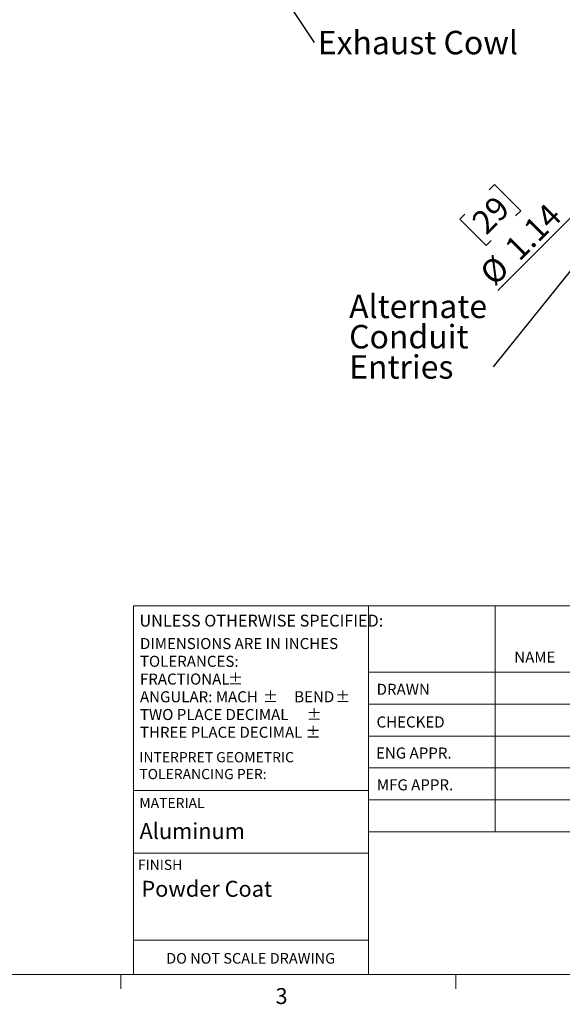
# Model space of a CAD drawing. Units: inches. Extents: x 0.4 to 16.6, y 0.2 to 10.8.
# Drawn here: x 9.9 to 13.1, y 0.2 to 6 of the extents above; entities that cross this region are included whole.
import ezdxf

# ---------------------------------------------------------------- set-up
doc = ezdxf.new("R2010")
doc.units = ezdxf.units.IN
doc.header["$MEASUREMENT"] = 0
doc.styles.add('SLDTEXTSTYLE0', font='TXT', dxfattribs={"width": 0.75})
doc.dimstyles.new('SLDDIMSTYLE2', dxfattribs={"dimtxt": 0.18, "dimasz": 0.14, "dimexe": 0, "dimexo": 0.0625, "dimgap": 0, "dimtad": 0, "dimtih": 1, "dimtoh": 1, "dimdec": 0, "dimrnd": 1e-09, "dimzin": 0, "dimdsep": 46, "dimtxsty": 'Standard', "dimsah": 1, "dimcen": 0.09, "dimadec": 0, "dimazin": 0, "dimtfac": 0.14, "dimtdec": 0, "dimtofl": 0, "dimtmove": 0, "dimatfit": 3, "dimfxl": 0, "dimfrac": 2, "dimtolj": 1, "dimtzin": 0, "dimarcsym": 0})
doc.dimstyles.new('SLDDIMSTYLE3', dxfattribs={"dimtxt": 0.137795, "dimasz": 0.14, "dimexe": 0, "dimexo": 0.0625, "dimgap": 0.034449, "dimtad": 1, "dimlfac": 20, "dimrnd": 1e-09, "dimzin": 12, "dimdsep": 46, "dimtxsty": 'SLDTEXTSTYLE0', "dimblk1": 'NONE', "dimblk2": 'CLOSED', "dimsah": 1, "dimcen": 0, "dimadec": 0, "dimazin": 3, "dimtfac": 1, "dimtmove": 0, "dimatfit": 3, "dimldrblk": 'NONE', "dimfxl": 0, "dimfrac": 2, "dimtolj": 1, "dimtzin": 12, "dimarcsym": 0})

# ---------------------------------------------------------------- blocks, each defined once
blk = doc.blocks.new('SW_NOTE_0_1')
at = {"color": 0, "linetype": 'Continuous', "lineweight": 0, "char_height": 0.065, "attachment_point": 1, "style": 'SLDTEXTSTYLE0'}
for s, insert in [('DIMENSIONS ARE IN INCHES', (0, 0.0838)), ('TOLERANCES:', (0, -0.0206)), ('FRACTIONAL', (0, -0.125)), ('%%p', (0.5176, -0.125)), ('ANGULAR: MACH', (0, -0.2293)), ('%%p', (0.7234, -0.2293)), ('BEND', (0.9072, -0.2293)), ('%%p', (1.1478, -0.2293)), ('TWO PLACE DECIMAL', (0, -0.3337)), ('%%p', (0.9794, -0.3337)), ('THREE PLACE DECIMAL', (0, -0.4381)), ('%%p', (0.9738, -0.4381))]:
    blk.add_mtext(s, dxfattribs=dict(at, insert=insert))
blk = doc.blocks.new('SW_NOTE_0_2')
at = {"color": 0, "linetype": 'Continuous', "lineweight": 0, "char_height": 0.06, "attachment_point": 1, "style": 'SLDTEXTSTYLE0'}
for s, insert in [('INTERPRET GEOMETRIC', (0, 0.0773)), ('TOLERANCING PER:', (0, -0.022))]:
    blk.add_mtext(s, dxfattribs=dict(at, insert=insert))
blk = doc.blocks.new('SW_NOTE_0_6')
at = {"color": 0, "linetype": 'Continuous', "lineweight": 0, "insert": (0.0216, 0.0685), "char_height": 0.137795, "attachment_point": 1, "style": 'SLDTEXTSTYLE0'}
blk.add_mtext('Exhaust Cowl', dxfattribs=at)
blk = doc.blocks.new('_Closed')
at = {"color": 0, "linetype": 'ByBlock', "lineweight": -2}
for p, q in [((-1, 0.166667), (0, 0)), ((-1, 0.166667), (-1, -0.166667)), ((0, 0), (-1, -0.166667)), ((0, 0), (-1, 0))]:
    blk.add_line(p, q, dxfattribs=at)
blk = doc.blocks.new('_D_5')
at = {"color": 7, "linetype": 'Continuous', "lineweight": 0}
for p, q in [((13.3956, 5.1248), (13.436, 5.1651)), ((13.3956, 5.1248), (12.6858, 4.415)), ((12.6361, 5.0076), (12.6658, 5.0373)), ((12.6658, 5.0373), (12.8205, 4.8826)), ((12.8205, 4.8826), (12.7908, 4.8529)), ((12.4921, 4.8636), (12.4624, 4.8339)), ((12.4624, 4.8339), (12.6171, 4.6792)), ((12.6171, 4.6792), (12.6468, 4.7089))]:
    blk.add_line(p, q, dxfattribs=at)
at = {"color": 7, "linetype": 'Continuous', "lineweight": 18, "xscale": 0.14, "yscale": 0.14, "rotation": 45.00000000000195}
blk.add_blockref('_Closed', (13.3956, 5.1248, 0.4219), dxfattribs=at)
at = {"color": 7, "linetype": 'Continuous', "lineweight": 18, "char_height": 0.1378, "attachment_point": 1, "rotation": 45, "style": 'SLDTEXTSTYLE0'}
for s, insert in [('29', (12.5212, 4.8345)), ('1.14', (12.7152, 4.6795)), ('%%c', (12.5682, 4.5326))]:
    blk.add_mtext(s, dxfattribs=dict(at, insert=insert))
blk = doc.blocks.new('_None')
blk = doc.blocks.new('SW_NOTE_0_9')
at = {"color": 0, "linetype": 'Continuous', "lineweight": 0, "char_height": 0.1378, "attachment_point": 1, "style": 'SLDTEXTSTYLE0'}
for s, insert in [('Alternate', (-0.8465, 0.4253)), ('Conduit', (-0.8465, 0.2472)), ('Entries', (-0.8465, 0.069))]:
    blk.add_mtext(s, dxfattribs=dict(at, insert=insert))

msp = doc.modelspace()

# ---------------------------------------------------------------- linework, layer by layer
at = {"color": 7, "linetype": 'Continuous', "lineweight": 18}
for p, q in [((10.54451, 0.39207), (10.54451, 2.55905)), ((10.54451, 2.55905), (16.37625, 2.55905)), ((11.92596, 2.55905), (11.92596, 0.39207)), ((12.66996, 2.55905), (12.66996, 1.23142)), ((11.92596, 2.16892), (13.61753, 2.16892)), ((11.92596, 1.98142), (13.61753, 1.98142)), ((11.92596, 1.79392), (13.61753, 1.79392)), ((13.61753, 1.60642), (11.92596, 1.60642)), ((10.54451, 1.4743), (11.92596, 1.4743)), ((13.61753, 1.41892), (11.92596, 1.41892)), ((13.61753, 1.23142), (11.92596, 1.23142)), ((10.54451, 1.1051), (11.92596, 1.1051)), ((10.54451, 0.59282), (11.92596, 0.59282)), ((16.37625, 0.39207), (0.62625, 0.39207)), ((10.46975, 0.39207), (10.46975, 0.30727)), ((12.4385, 0.39207), (12.4385, 0.30727))]:
    msp.add_line(p, q, dxfattribs=at)

# ---------------------------------------------------------------- block references
at = {"color": 7, "linetype": 'Continuous', "lineweight": 0}
for name, p in [('SW_NOTE_0_6', (11.60571, 5.87332)), ('SW_NOTE_0_9', (12.65835, 3.96482)), ('SW_NOTE_0_1', (10.58166, 2.28682)), ('SW_NOTE_0_2', (10.57814, 1.62245))]:
    msp.add_blockref(name, p, dxfattribs=at)

# ---------------------------------------------------------------- texts
at = {"color": 7, "linetype": 'Continuous', "lineweight": 0, "style": 'SLDTEXTSTYLE0'}
for s, insert, char_height, attachment_point in [('UNLESS OTHERWISE SPECIFIED:', (10.57866, 2.50788), 0.07, 1), ('NAME', (12.7827, 2.29062), 0.065, 1), ('DRAWN', (11.97337, 2.10152), 0.065, 1), ('CHECKED', (11.97273, 1.90927), 0.065, 1), ('ENG APPR.', (11.96984, 1.72675), 0.065, 1), ('MFG APPR.', (11.97479, 1.53953), 0.065, 1), ('MATERIAL', (10.57814, 1.43044), 0.06, 1), ('Aluminum', (10.57933, 1.28224), 0.09375, 1), ('FINISH', (10.56984, 1.06671), 0.06, 1), ('Powder Coat', (10.59017, 0.94252), 0.09375, 1), ('DO NOT SCALE DRAWING', (11.2327, 0.51785), 0.0625, 2), ('3', (11.37877, 0.31162), 0.09375, 1)]:
    msp.add_mtext(s, dxfattribs=dict(at, insert=insert, char_height=char_height, attachment_point=attachment_point))

# ---------------------------------------------------------------- dimensions: what is measured, and where the dimension line sits
at = {"color": 7, "linetype": 'Continuous', "lineweight": 18}
dim = msp.add_diameter_dim_2p(p1=(13.43597, 5.16512), p2=(13.39561, 5.12476), dimstyle='SLDDIMSTYLE3', dxfattribs=at)
dim.commit()
dim.dimension.update_dxf_attribs({"geometry": '_D_5', "text_midpoint": (12.85977, 4.58892), "dimtype": 163})

# ---------------------------------------------------------------- leaders
at = {"color": 7, "linetype": 'Continuous', "lineweight": 0}
for points in [[(10.86034, 7.0009), (11.60571, 5.87332)], [(13.42105, 4.91688), (12.65835, 3.96482)]]:
    msp.add_leader(points, dimstyle='SLDDIMSTYLE2', dxfattribs=at)

doc.saveas('drawing.dxf')
